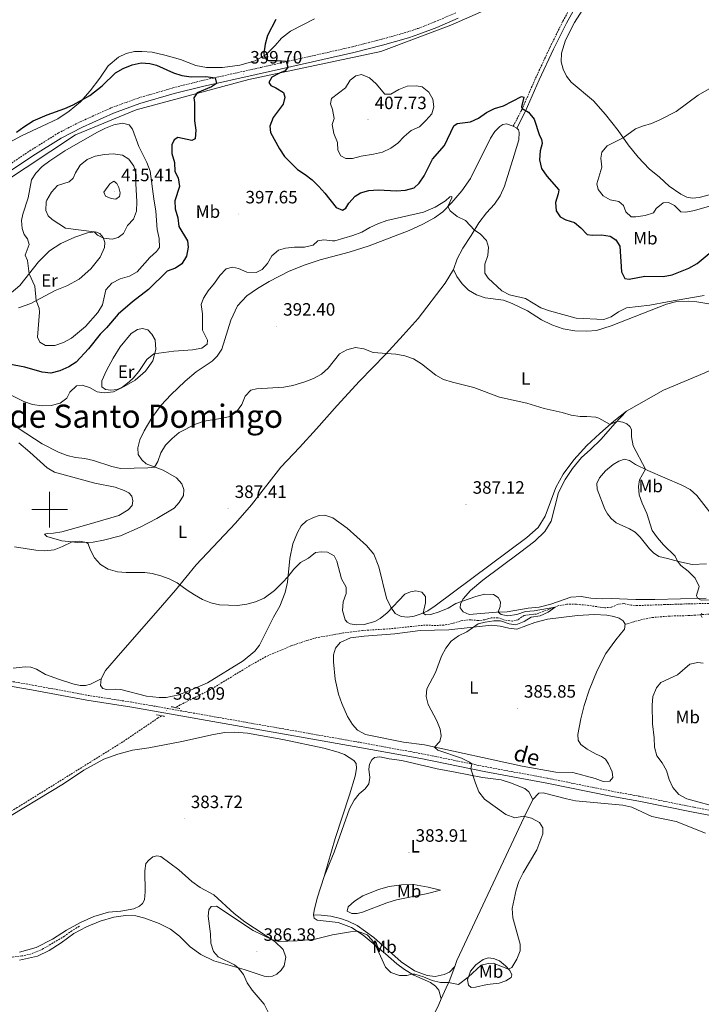
# Model space of a CAD drawing. Units: metres. Extents: x 613890 to 618394, y 4698895 to 4701939.
# Drawn here: x 616983 to 617365, y 4700223 to 4700774 of the extents above; entities that cross this region are included whole.
import ezdxf
from ezdxf.enums import TextEntityAlignment as Align

# ---------------------------------------------------------------- set-up
doc = ezdxf.new("R2010")
doc.units = ezdxf.units.M
doc.header["$MEASUREMENT"] = 0
doc.linetypes.add('TRAZOS', pattern=[0.75, 0.5, -0.25])
doc.linetypes.add('TRAZOSX2', pattern=[1.5, 1, -0.5])
for name, color, linetype, lineweight in [('Carátula', 7, 'Continuous', 5), ('Level 11', 142, 'TRAZOSX2', 13), ('Level 13', 5, 'Continuous', 0), ('Level 21', 19, 'Continuous', 0), ('Level 36', 19, 'Continuous', 40), ('Level 37', 92, 'Continuous', 0), ('Level 4', 36, 'Continuous', 30), ('Level 41', 39, 'Continuous', 0), ('Level 44', 19, 'Continuous', 0), ('Level 45', 19, 'Continuous', 0), ('Level 5', 36, 'Continuous', 0), ('Level 63', 7, 'Continuous', 0), ('Level 7', 1, 'Continuous', 0)]:
    doc.layers.add(name, color=color, linetype=linetype, lineweight=lineweight)
doc.styles.add('Arial', font='ARIAL.TTF', dxfattribs={"height": 0.2})

# ---------------------------------------------------------------- blocks, each defined once
blk = doc.blocks.new('5PATER')
at = {"layer": 'Carátula', "linetype": 'Continuous', "lineweight": 5}
h = blk.add_hatch(color=250, dxfattribs=at)
edge = h.paths.add_edge_path()
edge.add_ellipse((0, 0), major_axis=(-1.33, -1.34), ratio=0.999422, start_angle=0, end_angle=360)

msp = doc.modelspace()

# ---------------------------------------------------------------- linework, layer by layer
at = {"layer": 'Level 11', "color": 142, "linetype": 'TRAZOSX2', "lineweight": 13}
for points in [[(617376.62, 4700447.57, 389.4), (617357.13, 4700447.19, 388.72), (617344.56, 4700446.79, 387.98), (617329.02, 4700446.22, 386.56), (617325.6, 4700446.48, 386.34), (617321.6, 4700447.32, 386.16), (617318.32, 4700446.96, 385.97), (617314.51, 4700445.28, 385.91), (617310.83, 4700445, 385.74), (617300.42, 4700446.46, 385.51), (617294.9, 4700446.97, 385.28), (617289.59, 4700447, 385.17), (617285.15, 4700446.18, 385.06), (617272.58, 4700441.5, 384.75), (617265.68, 4700440.74, 384.63), (617262.29, 4700438.28, 384.52), (617259.22, 4700437.5, 384.46), (617254.77, 4700438.1, 384.4), (617251.07, 4700439.4, 384.35), (617247.32, 4700439.31, 384.29), (617243.67, 4700438.29, 384.24), (617239.99, 4700437.8, 384.21), (617235.94, 4700438.27, 384.21), (617231.3, 4700437.9, 384.18), (617225.39, 4700436.12, 384.18), (617220.82, 4700435.33, 384.15), (617216.31, 4700435.04, 384.09), (617210.31, 4700435.31, 384.09), (617189.31, 4700433.11, 384.09), (617175.2, 4700432.27, 384.09), (617164.67, 4700430.9, 383.75), (617149.73, 4700428.28, 383.44), (617144.71, 4700426.91, 383.35), (617135.18, 4700423.63, 383.13), (617121.19, 4700417.69, 382.87), (617112.19, 4700412.6, 382.84), (617090.09, 4700399.13, 382.79), (617073.16, 4700390.58, 382.36), (617070.56, 4700389.06, 382.32)], [(617062.75, 4700384.49, 382.19), (617060.8, 4700383.35, 382.16), (617040.97, 4700369.83, 381.76), (616981.9, 4700333.06, 381), (616955.33, 4700317.05, 380.72), (616923.67, 4700296.77, 380.32), (616909.72, 4700288.36, 380.2), (616869.63, 4700262.64, 379.69), (616857.71, 4700255.63, 379.61), (616851.98, 4700251.96, 379.54)], [(617016.75, 4700266.58, 381.48), (617012.57, 4700264.1, 381.45), (617008.39, 4700261.09, 381.37), (616996.62, 4700254.05, 381.17), (616989.69, 4700251.06, 381.14), (616984.55, 4700249.95, 381.08), (616969.22, 4700248, 381.05), (616941.27, 4700246.6, 380.94), (616923.65, 4700246.4, 380.88), (616914.04, 4700246.66, 380.88), (616867.65, 4700248.76, 380.6), (616862.51, 4700249.72, 380.52), (616851.98, 4700251.96, 379.54)]]:
    msp.add_polyline3d(points, dxfattribs=at)
at = {"layer": 'Level 13', "color": 5, "linetype": 'Continuous', "lineweight": 0, "ltscale": 0.5}
msp.add_polyline3d([(616704.35, 4700462.67, 387.34), (616773.19, 4700518.19, 390), (616842.78, 4700577.41, 395), (616923.47, 4700642.55, 398.47), (616973.06, 4700682.53, 400.96), (617014.51, 4700709.91, 403.84), (617048.57, 4700723.98, 403.72), (617111.49, 4700741, 399.76), (617185.51, 4700756.55, 403.92), (617224.75, 4700771.35, 402.38), (617259.54, 4700786.9, 400.74), (617307.65, 4700808.36, 402.71)], dxfattribs=at)
at = {"layer": 'Level 21', "color": 19, "linetype": 'TRAZOSX2', "lineweight": 0}
for points in [[(617259.6, 4700714.75, 399.08), (617264.31, 4700723.81, 399.95), (617272.13, 4700741.64, 401.1), (617280.19, 4700758.98, 401.72), (617287.4, 4700773.57, 402.15), (617292.04, 4700781.96, 402.35), (617297.26, 4700790.32, 402.49), (617305.76, 4700801.77, 402.57), (617308.89, 4700806.93, 402.83), (617309.7, 4700810.07, 402.8), (617308.41, 4700812.37, 402.93)], [(616976.27, 4700692.45, 400.83), (616988.95, 4700700.9, 401.81), (617004.96, 4700710.96, 402.4), (617017.09, 4700717.17, 402.62), (617034.53, 4700725.03, 402.7), (617049.55, 4700730.51, 402.42), (617069.05, 4700736.18, 401.56), (617084.97, 4700740.22, 400.15), (617115.06, 4700746.94, 399.57), (617118.45, 4700747.71, 399.64), (617129.16, 4700750.12, 399.84), (617169.68, 4700759.25, 401.69), (617185.57, 4700763.34, 402.41), (617200.16, 4700767.45, 402.48), (617206.3, 4700769.55, 402.55), (617215.62, 4700773.19, 402.54), (617227.51, 4700778.3, 402.2)], [(617322.34, 4700435.73, 386.84), (617329.62, 4700437.89, 387.18), (617337.29, 4700439.55, 388.26), (617346.69, 4700440.33, 389), (617357.81, 4700440.62, 389.62), (617371.05, 4700441.58, 390.36), (617381.26, 4700442.55, 390.59), (617399.41, 4700445.99, 390.33), (617406.76, 4700446.96, 390.25), (617414.35, 4700447.79, 390.56)], [(616958.84, 4700407.18, 384.66), (616990.48, 4700401.7, 383.21), (617021.43, 4700395.93, 382.64), (617046.46, 4700392.05, 382.7), (617128.64, 4700377.54, 383.92), (617171, 4700370.07, 384.54), (617208.43, 4700363.26, 384.6), (617243.75, 4700356, 385.11), (617278.87, 4700349.5, 385.63), (617314.83, 4700342.24, 387.24), (617330.36, 4700339.38, 388.09), (617360.91, 4700333.24, 389.06), (617389.43, 4700327.85, 390.17)]]:
    msp.add_polyline3d(points, dxfattribs=at)
at = {"layer": 'Level 21', "color": 19, "linetype": 'Continuous', "lineweight": 0}
for points in [[(617261.62, 4700713.7, 399.08), (617266.37, 4700722.82, 399.95), (617274.2, 4700740.7, 401.1), (617282.24, 4700757.99, 401.72), (617289.42, 4700772.52, 402.15), (617294, 4700780.81, 402.35)], [(616978.12, 4700689.75, 400.83), (616990.73, 4700698.15, 401.81), (617006.57, 4700708.1, 402.4), (617018.49, 4700714.21, 402.62), (617035.74, 4700721.98, 402.7), (617050.54, 4700727.38, 402.42), (617069.87, 4700733.01, 401.56), (617085.69, 4700737.02, 400.15), (617115.73, 4700743.73, 399.57), (617129.84, 4700746.91, 399.84), (617170.4, 4700756.04, 401.69), (617186.35, 4700760.15, 402.41), (617201.02, 4700764.29, 402.48), (617207.31, 4700766.44, 402.55), (617216.74, 4700770.12, 402.54), (617228.71, 4700775.27, 402.2)], [(616689.93, 4700449.42, 386), (616694.3, 4700449.6, 386.09), (616701.47, 4700448.64, 386.54), (616719.47, 4700445.5, 387.21), (616772.17, 4700435.94, 388.22), (616792.48, 4700432.48, 388.14), (616829.05, 4700426.26, 386.81), (616850.58, 4700422.71, 386.7), (616897, 4700414.56, 386.02), (616918.12, 4700411.42, 385.79), (616936.99, 4700407.94, 385.2), (616958.38, 4700404.44, 384.66), (616989.99, 4700398.97, 383.21), (617020.96, 4700393.19, 382.64), (617046.01, 4700389.31, 382.7), (617170.51, 4700367.33, 384.54), (617207.92, 4700360.54, 384.6), (617243.24, 4700353.27, 385.11), (617278.36, 4700346.78, 385.63), (617314.31, 4700339.52, 387.24), (617329.85, 4700336.65, 388.09), (617360.39, 4700330.52, 389.06), (617388.89, 4700325.13, 390.17)]]:
    msp.add_polyline3d(points, dxfattribs=at)
at = {"layer": 'Level 21', "color": 1, "linetype": 'TRAZOS', "lineweight": 0}
for points in [[(617073, 4700388.52, 382.8), (617068, 4700389.62, 382.8)], [(617059.85, 4700385.04, 382.54), (617064.38, 4700384.18, 382.57)]]:
    msp.add_polyline3d(points, dxfattribs=at)
at = {"layer": 'Level 36', "color": 92, "linetype": 'Continuous', "lineweight": 0}
for points in [[(617329.62, 4700697.46, 405.95), (617323.89, 4700704.35, 405.35), (617318.42, 4700712.33, 404.64), (617311.3, 4700721.27, 403.68), (617304.47, 4700728.98, 402.94), (617292.04, 4700739.38, 401.89), (617289.41, 4700742.82, 401.8), (617287.56, 4700746.68, 401.83), (617286.52, 4700750.73, 401.83), (617286.68, 4700755.62, 401.89), (617288.78, 4700762.99, 402.23), (617293.89, 4700772.8, 402.48), (617299.87, 4700782.19, 402.77)], [(616975.77, 4700704.66, 400.08), (616984.37, 4700709.42, 400.62), (616995.97, 4700714.84, 400.93), (617004.63, 4700718.87, 400.79), (617011.06, 4700723.2, 400.4), (617017.38, 4700728.41, 400.11), (617022.77, 4700734.49, 399.49), (617028.19, 4700741.63, 399.03), (617032.84, 4700748.55, 398.72), (617038.61, 4700753.49, 398.55), (617042.87, 4700755.4, 398.52), (617047.6, 4700756.53, 398.52), (617051.69, 4700756.68, 398.49), (617057.52, 4700756.19, 398.58), (617064.58, 4700754.53, 398.66), (617073.34, 4700752.08, 398.95), (617081.96, 4700748.67, 398.92), (617087.92, 4700747.62, 399.03), (617096.81, 4700747.68, 399.32), (617106.62, 4700749.01, 399.52), (617115.12, 4700751.39, 399.8), (617121.38, 4700754.89, 400.05), (617126.4, 4700759.92, 400.42), (617129.92, 4700764.13, 400.68), (617134.91, 4700768.08, 400.79), (617148.34, 4700774.95, 401.08)], [(617075.04, 4700507.86, 387.45), (617075.17, 4700511.19, 387.65), (617074.02, 4700514.51, 387.9), (617071.01, 4700517.74, 388.41), (617063.61, 4700522.1, 389.49), (617057.61, 4700524.23, 390.12), (617054.05, 4700525.68, 390.17), (617051.66, 4700527.83, 390.23), (617049.68, 4700530.78, 390.26), (617049.37, 4700534.58, 390.4), (617050.49, 4700539.01, 390.43), (617053.01, 4700544.19, 390.63), (617057.32, 4700551.33, 390.91), (617062.5, 4700558.55, 391.08), (617067.93, 4700564.24, 391.2), (617075.86, 4700571.85, 391.45), (617082.18, 4700577.23, 391.56), (617091.04, 4700583.05, 391.28), (617093.94, 4700585.89, 391.31), (617096.41, 4700589.82, 391.56), (617101.5, 4700606.15, 392.81), (617105.33, 4700614.07, 393.1), (617110.53, 4700619.67, 393.32), (617116.35, 4700623.93, 393.1), (617122.93, 4700627.84, 392.78), (617134.18, 4700633.64, 392.47), (617143.05, 4700637.05, 392.33), (617151.57, 4700639.94, 392.56), (617167.69, 4700644.12, 393.01), (617178.93, 4700647.68, 393.35), (617201.26, 4700656.42, 394.09), (617208.93, 4700659.84, 394.23), (617215.55, 4700663.46, 394.37), (617220.13, 4700666.87, 394.77), (617225.16, 4700671.99, 395.2), (617230.74, 4700678.64, 395.65), (617235.69, 4700685.5, 396.25), (617246.91, 4700708.02, 397.95), (617249.35, 4700711.85, 398.37), (617252.18, 4700714.63, 398.66), (617253.86, 4700715.62, 398.69), (617255.77, 4700716.08, 398.74), (617259.6, 4700714.75, 399.08)], [(617261.62, 4700713.7, 399.08), (617262.47, 4700712.7, 399.05), (617262.84, 4700711.15, 399.02), (617262.65, 4700707.11, 398.83), (617260.22, 4700698.49, 398.2), (617254.66, 4700681.22, 397.07), (617252.25, 4700675.78, 396.61), (617249.16, 4700671.14, 396.36), (617244.57, 4700666.14, 395.85), (617240.35, 4700660.56, 395.39), (617236.08, 4700653.5, 394.71), (617231.37, 4700646.45, 393.89), (617228.26, 4700640.5, 393.35), (617226.21, 4700634.42, 393.21)], [(617259.6, 4700714.75, 399.08), (617261.62, 4700713.7, 399.08)], [(617375.66, 4700678.01, 406.23), (617363.61, 4700674.77, 405.95), (617359.95, 4700674.39, 405.95), (617356.75, 4700675.09, 405.92), (617353.35, 4700676.66, 405.92), (617346.91, 4700681.17, 406.12), (617341.53, 4700686.28, 406.32), (617335.79, 4700690.9, 406.14), (617329.62, 4700697.46, 405.95)], [(616977.5, 4700620.51, 403.46), (616983.37, 4700625.57, 404.14), (616993.89, 4700638.79, 405.9), (617000.05, 4700644.87, 406.83), (617006.26, 4700648.97, 407.94), (617014.1, 4700652.6, 408.99), (617021.27, 4700654.97, 409.61), (617025.66, 4700655.61, 410.07), (617028.24, 4700654.69, 410.15), (617030.12, 4700652.41, 410.04), (617031.03, 4700649.57, 409.81), (617030.77, 4700646.73, 409.42), (617028.39, 4700641.43, 408.76), (617023.22, 4700634.89, 408.22), (617016.51, 4700629.16, 407.77), (617009.61, 4700625.25, 407), (617003.24, 4700622.76, 406.12), (616989.46, 4700615.41, 404.68), (616982.65, 4700613.05, 403.82)], [(617510.88, 4700639.32, 396.64), (617507.36, 4700636.71, 396.46), (617504.67, 4700633.87, 396.38), (617496.55, 4700621.83, 395.73), (617491.86, 4700615.83, 395.3), (617489.71, 4700613.64, 395.19), (617486.57, 4700611.69, 395.13), (617482.29, 4700610.37, 395.08), (617478.01, 4700610.32, 394.9), (617466.65, 4700612.09, 394.79), (617460.04, 4700612.05, 394.73), (617448.42, 4700610.3, 394.65), (617435.55, 4700606.94, 394.48), (617417.18, 4700598.78, 394.08), (617391.16, 4700586.78, 392.86), (617377.3, 4700581.37, 392.58), (617366.8, 4700576.67, 392.1), (617343.74, 4700566.94, 391.56), (617323.02, 4700555.13, 390.96)], [(617028.92, 4700405.15, 382.48), (617031.39, 4700409.79, 382.57), (617039.71, 4700419.63, 383.19), (617060.91, 4700443.63, 384.04), (617070.52, 4700454.84, 384.84), (617082.09, 4700469.03, 385.6), (617104.05, 4700492.35, 386.77), (617113.04, 4700502.63, 386.8), (617129.43, 4700523.77, 387.22), (617140.04, 4700534.81, 387.82), (617149.42, 4700545.27, 388.44), (617161.09, 4700558.22, 388.56), (617173.45, 4700572, 388.86), (617188.09, 4700586.89, 389.97), (617198.01, 4700597.65, 390.51), (617206.43, 4700607.08, 391.36), (617221.45, 4700626.83, 392.75), (617226.21, 4700634.42, 393.21)], [(617226.21, 4700634.42, 393.21), (617228.01, 4700630.5, 393.24), (617231.03, 4700626.42, 393.32), (617234.63, 4700622.84, 393.43), (617239.03, 4700620.34, 393.43), (617243.94, 4700618.65, 393.55), (617254.09, 4700617.27, 393.94), (617258.94, 4700615.52, 394.23), (617267.56, 4700611.39, 394.31), (617275.5, 4700606.27, 394.28), (617281.15, 4700603.58, 393.86), (617287.64, 4700601.31, 393.35), (617294.03, 4700600.18, 393.18), (617300.77, 4700599.91, 393.01), (617306.15, 4700600.33, 393.09), (617314.39, 4700603.01, 393.8), (617345.46, 4700615.11, 394.62), (617350.45, 4700616.35, 394.74), (617357.79, 4700616.75, 394.71), (617362.46, 4700616.41, 394.37), (617370.19, 4700615.04, 393.89)], [(617045.67, 4700598.66, 397.21), (617049.18, 4700600.95, 397.18), (617052.09, 4700601.43, 396.98), (617055.01, 4700600.67, 396.76), (617057.35, 4700598.35, 396.39), (617059.12, 4700595.13, 395.91), (617059.48, 4700589.61, 395.2), (617057.81, 4700583.26, 394.63), (617053.67, 4700577.46, 394.66), (617047.87, 4700572.47, 394.83), (617041.87, 4700568.86, 394.97), (617037.92, 4700567.32, 395.08), (617034.29, 4700566.91, 395.14), (617031.33, 4700567.22, 395.17), (617029.36, 4700568.72, 395.22), (617029.32, 4700572.15, 395.56), (617031.88, 4700577.85, 395.96), (617035.54, 4700584.74, 396.28), (617039.59, 4700591.13, 397.07), (617045.67, 4700598.66, 397.21)], [(617323.02, 4700555.13, 390.96), (617315.93, 4700549.49, 390.14), (617308.16, 4700542.69, 389.63), (617300.82, 4700535.81, 389.14), (617293.61, 4700527.83, 388.66), (617287.61, 4700519.81, 388.43), (617283.36, 4700512.41, 387.98), (617277.39, 4700496.24, 387.41), (617273.51, 4700489.87, 387.16), (617267.15, 4700484.44, 386.99), (617215.83, 4700446.09, 385.31), (617211.71, 4700443.26, 385.26), (617207.99, 4700441.64, 385.17), (617204.05, 4700440.35, 385.14), (617200.69, 4700439.65, 385.14), (617196.82, 4700440.07, 385.08), (617193.53, 4700441.81, 385.03), (617191.01, 4700445.25, 385), (617188.71, 4700450.46, 384.97), (617184.31, 4700467.9, 384.83), (617181.55, 4700475.11, 384.97), (617177.45, 4700479.92, 385.14), (617172.08, 4700484.75, 385.26), (617166.59, 4700489.55, 385.34), (617158.56, 4700495.29, 385.46), (617154.14, 4700496.83, 385.44), (617150.97, 4700496.63, 385.44), (617147.73, 4700495.57, 385.41), (617143.95, 4700493.76, 385.35), (617140.97, 4700490.89, 385.26), (617138.89, 4700487.25, 385.18), (617136.29, 4700480.76, 385.18), (617134.46, 4700472.64, 385.09), (617133.16, 4700459.43, 384.98), (617131.94, 4700453.58, 384.92), (617128.9, 4700445.85, 384.87), (617125.38, 4700439.82, 384.72), (617117.52, 4700424.06, 384.56), (617114.92, 4700420.63, 384.44), (617108.43, 4700415.25, 384.44), (617088.46, 4700402.95, 383.99), (617078.95, 4700398.78, 383.84), (617072.47, 4700396.3, 383.62), (617065.3, 4700394.7, 383.5), (617061.36, 4700394.7, 383.36), (617054.38, 4700395.57, 383.16), (617039.93, 4700399.16, 382.77), (617036.66, 4700399.49, 382.71), (617031.82, 4700399.13, 382.6), (617029.78, 4700399.72, 382.54), (617028.51, 4700401.5, 382.48), (617028.92, 4700405.15, 382.48)], [(617323.02, 4700555.13, 390.96), (617316.5, 4700548.23, 389.77), (617308.86, 4700539.36, 388.72), (617302.74, 4700533.4, 388.26), (617297.88, 4700529.11, 388.18), (617292.79, 4700523.1, 388.15), (617288.64, 4700516.92, 387.95), (617285.01, 4700509.48, 387.67), (617280.92, 4700493.42, 386.87), (617277.35, 4700487.77, 386.67), (617271.73, 4700482.34, 386.45), (617263.19, 4700475.69, 385.99), (617242.55, 4700460.39, 385.4), (617235.69, 4700454.66, 385.26), (617231.52, 4700449.93, 385.11), (617230.07, 4700447.22, 384.92), (617229.83, 4700444.97, 384.74), (617231.51, 4700442.75, 384.74), (617234.88, 4700441.27, 384.86), (617250.15, 4700442.46, 384.94), (617256.22, 4700442.73, 385.28), (617267.99, 4700444.86, 385.31), (617274.17, 4700445.28, 385.48), (617280.59, 4700447.02, 385.68), (617291.9, 4700451.01, 386.14), (617297.71, 4700451.25, 386.22), (617303.02, 4700450.45, 386.3), (617309.73, 4700450.06, 386.45), (617314.44, 4700450.18, 386.53), (617328.29, 4700449.65, 387.13), (617338.88, 4700449.59, 387.95), (617367.53, 4700450.46, 390.42)], [(616982.77, 4700537.37, 388.81), (616988.94, 4700532.12, 388.61), (616998.67, 4700523.37, 387.85), (617002.8, 4700521.05, 387.56), (617025.3, 4700514.77, 388.33), (617036.77, 4700512.47, 388.58), (617041.79, 4700510.77, 388.81), (617044.42, 4700509.39, 388.87), (617046.09, 4700507.54, 388.87), (617046.7, 4700504.92, 388.9), (617046.24, 4700502.38, 388.9), (617044.1, 4700499.81, 388.84), (617038.73, 4700496.74, 388.5), (617020.83, 4700491.45, 387.96), (617006.92, 4700487.58, 386.77), (617002.17, 4700486.82, 386.09), (616998.71, 4700486.69, 385.78), (616997.13, 4700486.22, 385.52), (616998.45, 4700484.87, 385.15), (617006.84, 4700482.47, 385.21), (617015.81, 4700481.57, 384.9), (617024.52, 4700481.7, 385.09), (617030.22, 4700482.83, 385.26), (617039.74, 4700485.38, 385.43), (617050.82, 4700490.16, 385.75), (617060.11, 4700495.05, 386.09), (617069.79, 4700500.76, 386.74), (617072.65, 4700503.99, 387.11), (617075.04, 4700507.86, 387.45)], [(617367.71, 4700469.52, 391.16), (617359.8, 4700469.24, 390.48), (617352.19, 4700470.87, 390.08), (617345.98, 4700472.67, 389.43), (617341.06, 4700473.73, 388.77), (617338.1, 4700475.74, 388.38), (617335.96, 4700477.97, 388.23), (617330.69, 4700484.62, 388.06), (617327.91, 4700487.26, 388.06), (617324.73, 4700489.23, 387.72), (617317.27, 4700492.58, 387.41), (617314.47, 4700494.99, 387.33), (617312.29, 4700497.56, 387.24), (617310.9, 4700500.24, 387.18), (617306.6, 4700511.52, 387.47), (617306.44, 4700514.61, 387.55), (617307.93, 4700517.84, 387.72), (617311.3, 4700521.77, 387.89), (617315.54, 4700525.17, 388.4), (617318.71, 4700527.17, 388.6), (617321.86, 4700528.3, 388.77), (617324.66, 4700527.5, 389.06), (617328.03, 4700525.2, 389.57), (617335, 4700521.98, 390.11), (617354.06, 4700513.63, 390.68)], [(617354.06, 4700513.63, 390.68), (617358.62, 4700511.25, 390.9), (617362.36, 4700507.85, 391.02), (617374.96, 4700491.75, 391.33)], [(617322.34, 4700435.73, 386.84), (617321.85, 4700433.1, 386.84), (617316.99, 4700427.13, 386.84), (617311.52, 4700419.32, 386.64), (617306.62, 4700409.91, 386.44), (617302.17, 4700398.81, 386.25), (617299.35, 4700390.18, 386.02), (617297.37, 4700382.87, 385.99), (617295.8, 4700374.02, 385.88), (617296.04, 4700370.79, 385.82), (617297.42, 4700368.48, 385.88), (617300.97, 4700365.81, 386.08), (617306.11, 4700362.91, 386.53), (617308.96, 4700361.75, 386.73), (617311.23, 4700360.14, 386.81), (617312.95, 4700357.53, 386.9), (617315.05, 4700353.11, 386.96), (617315.35, 4700349.91, 387.04), (617313.71, 4700347.9, 387.01), (617310.03, 4700347.64, 387.01), (617305.43, 4700349.37, 386.62), (617292.89, 4700352.64, 385.85), (617283.48, 4700352.94, 385.71), (617264.61, 4700356.29, 385.56), (617209.89, 4700368.2, 384.94), (617198.18, 4700369.65, 384.83), (617176.89, 4700373.98, 384.83), (617172.41, 4700376.45, 384.71), (617169.53, 4700379.68, 384.6), (617166.89, 4700384.11, 384.49), (617163.57, 4700391.33, 384.43), (617161.81, 4700396.64, 384.4), (617159.93, 4700405.07, 384.29), (617158.89, 4700414.7, 384.29), (617159.05, 4700418.56, 384.32), (617160.01, 4700422.28, 384.37), (617162.75, 4700425.49, 384.4), (617168.49, 4700428.17, 384.49), (617176.15, 4700429.18, 384.71), (617193.35, 4700430.43, 384.66), (617207.43, 4700432.18, 384.71), (617223.57, 4700432.71, 384.68), (617247.4, 4700435.19, 385.25), (617252.32, 4700434.78, 385.34), (617257.05, 4700433.54, 385.4), (617261.69, 4700433.06, 385.45), (617271.71, 4700436.84, 385.74), (617278.83, 4700438.62, 386.08), (617295.52, 4700440.59, 386.25), (617305.16, 4700441.18, 386.47), (617311.98, 4700440.91, 386.56), (617315.87, 4700440.18, 386.73), (617318.85, 4700439.23, 386.84), (617321.23, 4700437.65, 386.84), (617322.34, 4700435.73, 386.84)], [(617028.92, 4700405.15, 382.48), (617022.95, 4700402.22, 382.71), (617020.22, 4700401.43, 382.74), (617017.24, 4700401.54, 382.77), (617013.07, 4700402.3, 382.8), (617005.65, 4700404.73, 382.94), (616997.84, 4700407.71, 382.96), (616992.79, 4700410.57, 382.88), (616989.46, 4700411.67, 382.88), (616986.36, 4700411.87, 382.88), (616979.6, 4700411.16, 382.99)], [(616971.25, 4700324.27, 381.64), (617007.81, 4700346.31, 381.87), (617019.26, 4700353.94, 382.46), (617030.38, 4700360.17, 382.63), (617038.33, 4700363.06, 382.75), (617046.53, 4700365.26, 382.75), (617055.52, 4700366.57, 382.78), (617064.41, 4700368.27, 382.78), (617074.1, 4700370.11, 382.92), (617091.76, 4700373.92, 383.54), (617098.17, 4700375.04, 383.54), (617103.61, 4700375.28, 383.63), (617110.76, 4700374.67, 383.77), (617130.62, 4700371.24, 383.88), (617153.58, 4700366.42, 383.97), (617161.54, 4700364.18, 384.14), (617165.05, 4700362.75, 384.28), (617170.36, 4700359.52, 384.31), (617171.66, 4700357.72, 384.34), (617171.91, 4700355.05, 384.39), (617171.07, 4700350.63, 384.45), (617167.97, 4700340.15, 384.48), (617159.99, 4700315.73, 384.31), (617153.84, 4700294.48, 384.25)], [(617153.84, 4700294.48, 384.25), (617159.33, 4700308.04, 384.16), (617167.97, 4700332.31, 384.14), (617170.61, 4700337.19, 384.11), (617173.37, 4700340.81, 384.11), (617176.64, 4700343.58, 384.14), (617178.78, 4700346.39, 384.48), (617179.25, 4700349.84, 384.62), (617178.74, 4700354.63, 384.62), (617179.17, 4700357.36, 384.65), (617180.52, 4700359.84, 384.68), (617182.01, 4700361.14, 384.68), (617184.84, 4700361.42, 384.7), (617190.21, 4700360.47, 385.19), (617197.26, 4700359.38, 385.04), (617217.1, 4700354.87, 384.56), (617227.13, 4700352.82, 384.56), (617242.44, 4700350.01, 385.24), (617252.9, 4700348.58, 385.24), (617258.15, 4700346.95, 385.27), (617266.17, 4700343.77, 385.5), (617268.27, 4700341.91, 385.5), (617270.59, 4700337.57, 385.46)], [(617367.26, 4700318.8, 388.92), (617350.9, 4700325.22, 388.58), (617337.21, 4700327.99, 388.32), (617325.97, 4700333.32, 387.76), (617320.91, 4700334.47, 387.44), (617294.49, 4700336.9, 386.2), (617289.35, 4700337.91, 385.94), (617276.35, 4700341.33, 385.77), (617273.86, 4700341.14, 385.71), (617270.59, 4700337.57, 385.46)], [(617270.59, 4700337.57, 385.46), (617265.71, 4700327.68, 384.98), (617228.08, 4700247.42, 384.58), (617226.86, 4700244.12, 384.67)], [(617078.78, 4700255.15, 383.71), (617084.73, 4700250.73, 384.11), (617091.93, 4700247.21, 384.62), (617109.04, 4700242.37, 385.1), (617120.14, 4700238.66, 385.33), (617122.36, 4700238.35, 385.33), (617124.88, 4700238.71, 385.47), (617127.23, 4700239.83, 385.56), (617129.64, 4700241.97, 385.56), (617131.35, 4700244.52, 385.41), (617132.27, 4700249.37, 385.36), (617130.89, 4700253.62, 385.22), (617126.11, 4700258.05, 385.04), (617109.43, 4700269.13, 384.54), (617103.45, 4700273.81, 384.34), (617092.05, 4700284.27, 383.97), (617084.38, 4700288.39, 383.85), (617079.68, 4700291.66, 383.8), (617072.4, 4700298.21, 383.34), (617062.41, 4700305.73, 382.83), (617060.16, 4700306.03, 382.72), (617057.76, 4700305.51, 382.72), (617055.63, 4700303.69, 382.63), (617054.01, 4700301.77, 382.52), (617053.27, 4700297.71, 382.44), (617053.62, 4700285.8, 382.38), (617053.09, 4700281.35, 382.26), (617052.05, 4700279.31, 382.29), (617050.36, 4700277.78, 382.29), (617047.17, 4700276.27, 382.32), (617039.96, 4700275.07, 382.24), (617032.99, 4700274.47, 382.12), (617024.72, 4700272.04, 382.04), (617017.43, 4700268.63, 381.95), (617009.58, 4700264.45, 382.04), (617001.6, 4700259.4, 381.87), (616992.46, 4700254.62, 381.81)], [(617153.84, 4700294.48, 384.25), (617149.91, 4700282.28, 383.94), (617148.12, 4700275.44, 384.05), (617147.79, 4700272.96, 384.11)], [(617218.95, 4700286.77, 384.46), (617210.92, 4700284.85, 384.75), (617194.31, 4700281.34, 384.86), (617188.85, 4700279.72, 384.89), (617175.27, 4700274.53, 384.97), (617172.28, 4700273.78, 384.83), (617169.19, 4700273.82, 384.58), (617166.68, 4700275.05, 384.41), (617167.2, 4700277.45, 384.35), (617170.71, 4700280.6, 384.26), (617175.44, 4700283.62, 384.18), (617184.19, 4700287.13, 384.09), (617190.12, 4700288.88, 384.07), (617196.99, 4700289.89, 384.15), (617203.74, 4700290.04, 384.29), (617211.94, 4700288.43, 384.21), (617218.95, 4700286.77, 384.46)], [(616983.18, 4700247.54, 381.5), (616993.33, 4700249.9, 381.53), (616999.85, 4700253.1, 381.58), (617006.52, 4700257.38, 381.81), (617013.61, 4700262.53, 381.81), (617020.71, 4700266.36, 381.72), (617028.31, 4700269.51, 381.81), (617036.06, 4700271.61, 381.98), (617042.58, 4700272.7, 382.09), (617048.24, 4700272.38, 382.29), (617053.39, 4700271.2, 382.35), (617061.45, 4700268.22, 382.69), (617067.74, 4700264.94, 383.12), (617072.79, 4700261.11, 383.57), (617078.78, 4700255.15, 383.71)], [(617147.79, 4700272.96, 384.11), (617148.19, 4700271.15, 384.25), (617149.81, 4700269.95, 384.39), (617161.55, 4700268.61, 384.68), (617169.06, 4700265.99, 384.85), (617175.63, 4700261.64, 385.16), (617188.14, 4700251.19, 384.88), (617194.51, 4700245.54, 384.9), (617198.75, 4700242.41, 384.96), (617203.94, 4700239.11, 385.02), (617213.29, 4700235, 385.22), (617216.14, 4700232.99, 385.36), (617217.97, 4700230.8, 385.44), (617219.33, 4700225.95, 385.54)], [(617147.79, 4700272.96, 384.11), (617152.05, 4700272.85, 384.11), (617157.47, 4700272.19, 384.11), (617162.96, 4700270.93, 384.19), (617167.2, 4700269.49, 384.28), (617172.21, 4700266.93, 384.42), (617181.6, 4700260.34, 384.79), (617196.91, 4700246.7, 384.64), (617204.39, 4700241.71, 384.7), (617211.4, 4700239.09, 384.76), (617215.97, 4700238.38, 384.76), (617220.95, 4700239.53, 384.67), (617223.84, 4700240.87, 384.67), (617226.86, 4700244.12, 384.67)], [(616992.46, 4700254.62, 381.81), (616983.11, 4700251.99, 381.64)], [(617238.49, 4700232.54, 385.47), (617236, 4700232.29, 385.33), (617234.6, 4700233.69, 385.27), (617233.94, 4700236.54, 385.07), (617235.6, 4700241.45, 384.84), (617238.75, 4700245.01, 384.73), (617242.78, 4700247.89, 384.73), (617245.62, 4700248.86, 384.73), (617248.47, 4700248.52, 384.79), (617251.95, 4700247.16, 384.79), (617255.32, 4700244.51, 384.9), (617257.68, 4700241.86, 385.04), (617258.77, 4700239.45, 385.16), (617258.39, 4700237.96, 385.27), (617255.53, 4700236, 385.53), (617251.74, 4700234.69, 385.75), (617245.09, 4700233.97, 385.92), (617238.49, 4700232.54, 385.47)], [(617226.86, 4700244.12, 384.67), (617223.73, 4700235.67, 384.92), (617222.03, 4700232.04, 385.43), (617219.33, 4700225.95, 385.54)], [(617219.33, 4700225.95, 385.54), (617217.92, 4700222.77, 385.6), (617212.94, 4700212.39, 385.91), (617204.6, 4700197.68, 387.02), (617203.11, 4700193.46, 387.16)]]:
    msp.add_polyline3d(points, dxfattribs=at)
at = {"layer": 'Level 4', "color": 36, "linetype": 'Continuous', "lineweight": 30}
for points in [[(617126.74, 4700774.55, 400), (617122.11, 4700765.57, 400), (617120.75, 4700760.76, 400), (617120.07, 4700755.75, 400), (617120.18, 4700754.21, 400), (617121.37, 4700752.26, 400), (617122.53, 4700751.5, 400), (617127.53, 4700751.57, 400), (617132.55, 4700751.15, 400), (617133.5, 4700747.73, 400), (617131.94, 4700745.76, 400), (617128.74, 4700744.53, 400), (617124.37, 4700742.13, 400), (617122.71, 4700739.24, 400), (617123.83, 4700737.57, 400), (617126.73, 4700736.32, 400), (617130.96, 4700733.69, 400), (617131.66, 4700731.04, 400), (617130.81, 4700727.01, 400), (617125.15, 4700719.55, 400), (617123.3, 4700714.79, 400), (617123.8, 4700711.2, 400), (617128.66, 4700702, 400), (617131.47, 4700697.86, 400), (617138.79, 4700690.42, 400), (617143.1, 4700687.73, 400), (617147.04, 4700684.65, 400), (617150.71, 4700681.03, 400), (617154.19, 4700677.27, 400), (617160.53, 4700669.19, 400), (617164.06, 4700667.73, 400)], [(616981.58, 4700711.39, 400), (616985.6, 4700714.35, 400), (616990.89, 4700717.69, 400), (616998.59, 4700721.15, 400), (617008.59, 4700724.69, 400), (617013.24, 4700726.75, 400), (617022.59, 4700732.01, 400), (617029.47, 4700737.4, 400), (617036.85, 4700744.68, 400), (617041.23, 4700747.1, 400), (617046.23, 4700749.18, 400), (617051.23, 4700750.18, 400), (617056.22, 4700749.89, 400), (617059.96, 4700748.87, 400), (617069.33, 4700744.6, 400), (617074.1, 4700743.08, 400), (617079.25, 4700742.36, 400), (617087.53, 4700742.57, 400), (617092.69, 4700741.94, 400), (617093.39, 4700738.74, 400), (617090.63, 4700736.9, 400), (617082.59, 4700733.4, 400), (617080.74, 4700730.65, 400), (617081.15, 4700728.05, 400), (617081.11, 4700717.85, 400), (617081.83, 4700712.62, 400), (617081.45, 4700707.64, 400), (617079.64, 4700706.74, 400), (617071.75, 4700708.39, 400), (617069.69, 4700707.11, 400), (617068.53, 4700704.23, 400), (617068.55, 4700699.52, 400), (617070.06, 4700694.45, 400), (617070.17, 4700689.45, 400), (617071.95, 4700685.85, 400), (617072.84, 4700680.93, 400), (617070.08, 4700672.99, 400), (617070.41, 4700668.51, 400), (617071.86, 4700663.5, 400), (617072.33, 4700658.52, 400), (617077.29, 4700650.57, 400), (617077.59, 4700647, 400), (617076.6, 4700641.95, 400), (617074, 4700637.64, 400), (617070.6, 4700635.3, 400), (617065.93, 4700633.47, 400), (617055.4, 4700623.19, 400), (617046.42, 4700616.38, 400), (617038.47, 4700609.39, 400), (617031.82, 4700601.79, 400), (617028.31, 4700598.23, 400), (617021.79, 4700590.11, 400), (617014.94, 4700582.65, 400), (617010.76, 4700579.91, 400), (617005.8, 4700577.7, 400), (617000.79, 4700576.39, 400), (616995.89, 4700576.9, 400), (616986.09, 4700579.74, 400), (616971.15, 4700582.56, 400)], [(617164.06, 4700667.73, 400), (617165.96, 4700668.75, 400), (617167.61, 4700671.63, 400), (617171.08, 4700675.48, 400), (617174.03, 4700677.36, 400), (617178.84, 4700678.73, 400), (617184.03, 4700679.12, 400), (617194.24, 4700678.51, 400), (617199.22, 4700679.01, 400), (617204.09, 4700680.32, 400), (617206.93, 4700682.88, 400), (617209.76, 4700687.01, 400), (617214.49, 4700696.29, 400), (617221.12, 4700704, 400), (617226.4, 4700714.95, 400), (617228.25, 4700716.32, 400), (617235.64, 4700717.17, 400), (617240.2, 4700719.22, 400), (617244.56, 4700722.37, 400), (617249.18, 4700724.61, 400), (617254.15, 4700726.24, 400), (617264.26, 4700731.45, 400), (617265.5, 4700730.94, 400), (617264.27, 4700725.65, 400), (617264.66, 4700724.59, 400), (617268.14, 4700722.63, 400), (617271.3, 4700718.76, 400), (617274.31, 4700709.54, 400), (617275.34, 4700707.47, 400), (617275.79, 4700705.02, 400), (617274.75, 4700700.95, 400), (617274.29, 4700695.97, 400), (617275.52, 4700691.01, 400), (617278.47, 4700686.73, 400), (617285.15, 4700679.02, 400), (617284.8, 4700676.79, 400), (617283.3, 4700671.95, 400), (617283.73, 4700667.36, 400), (617285.88, 4700663.94, 400), (617289, 4700662.25, 400), (617293.88, 4700660.73, 400), (617297.52, 4700657.77, 400), (617300.99, 4700654.05, 400), (617303.78, 4700653.74, 400), (617308.97, 4700653.9, 400), (617313.92, 4700653.23, 400), (617317.12, 4700651.06, 400), (617319.36, 4700647.47, 400), (617320.15, 4700633.24, 400), (617322.08, 4700629.53, 400), (617324.46, 4700629.01, 400), (617333.23, 4700630.79, 400), (617343.49, 4700630.54, 400), (617348.65, 4700631.5, 400), (617357.96, 4700635.22, 400), (617362.49, 4700637.93, 400), (617370.39, 4700644.42, 400)]]:
    msp.add_polyline3d(points, dxfattribs=at)
at = {"layer": 'Level 5', "color": 36, "linetype": 'Continuous', "lineweight": 0}
for points in [[(617181.34, 4700699.07, 405), (617186.39, 4700700.2, 405), (617191, 4700702.39, 405), (617195.04, 4700705.34, 405), (617198.63, 4700709.07, 405), (617202.44, 4700712.31, 405), (617207.15, 4700714.42, 405), (617210.73, 4700717.88, 405), (617214, 4700721.65, 405), (617215.17, 4700725.63, 405), (617214.56, 4700729.81, 405), (617212.27, 4700733.8, 405), (617208.66, 4700736.73, 405), (617205.18, 4700737.39, 405), (617200.18, 4700737.23, 405), (617195.53, 4700735.29, 405), (617191.13, 4700732.66, 405), (617187.75, 4700732.72, 405), (617182.83, 4700738.53, 405), (617179.12, 4700741.88, 405), (617174.6, 4700743.69, 405), (617171.47, 4700743.03, 405), (617168.28, 4700740.51, 405), (617165.61, 4700736.28, 405), (617157.9, 4700730.22, 405), (617157.31, 4700727.33, 405), (617158.35, 4700724.07, 405), (617159.36, 4700719.02, 405), (617158.3, 4700715.64, 405), (617159.08, 4700710.7, 405), (617161.29, 4700705.6, 405), (617161.34, 4700701.31, 405), (617163.08, 4700698.21, 405), (617165.88, 4700696.71, 405), (617169.69, 4700696.69, 405), (617174.51, 4700698, 405), (617181.34, 4700699.07, 405)], [(617371.94, 4700737.17, 405), (617363.16, 4700732.17, 405), (617350.81, 4700722.94, 405), (617341.67, 4700718.25, 405), (617337.05, 4700716.33, 405), (617332.04, 4700714.85, 405), (617328.05, 4700713.25, 405), (617321.23, 4700708.24, 405), (617312.11, 4700703.81, 405), (617309.29, 4700700.28, 405), (617308.72, 4700696.83, 405), (617309.29, 4700691.85, 405), (617306.42, 4700682.39, 405), (617307.23, 4700679.23, 405), (617309.92, 4700675.74, 405), (617313.83, 4700673.45, 405), (617318.71, 4700672.55, 405), (617321.25, 4700670.33, 405), (617322.73, 4700666.72, 405), (617325.71, 4700664, 405), (617328.29, 4700664, 405), (617333.41, 4700664.7, 405), (617338.15, 4700666.29, 405), (617339.65, 4700668.61, 405), (617343.6, 4700671.89, 405), (617346.52, 4700672.01, 405), (617349.9, 4700670.35, 405), (617353.42, 4700666.8, 405), (617356.18, 4700666.55, 405), (617361.08, 4700667.52, 405), (617370.84, 4700670.26, 405)], [(616988, 4700674.68, 405), (616989.89, 4700684.67, 405), (616992.43, 4700688.43, 405), (616995.95, 4700692.14, 405), (617000.12, 4700695.38, 405), (617008.61, 4700700.93, 405), (617026.43, 4700711.29, 405), (617031.25, 4700713.63, 405), (617035.99, 4700715.47, 405), (617040.88, 4700716.54, 405), (617044.54, 4700715.43, 405), (617046.4, 4700713.07, 405), (617050, 4700703.41, 405), (617054.51, 4700694.46, 405), (617056.36, 4700689.51, 405), (617058.34, 4700674.1, 405), (617059.56, 4700667.15, 405), (617060.2, 4700656.83, 405), (617061.39, 4700651.84, 405), (617061.54, 4700646.73, 405), (617059.82, 4700644.5, 405), (617056.09, 4700641.17, 405), (617049.07, 4700633.17, 405), (617044.75, 4700630.67, 405), (617039.59, 4700629.26, 405), (617034.92, 4700626.8, 405), (617031.57, 4700623.08, 405), (617029.71, 4700614.64, 405), (617026.96, 4700610.46, 405), (617020.23, 4700602.61, 405), (617012.22, 4700595.97, 405), (617007.83, 4700593.57, 405), (617002.96, 4700591.92, 405), (616997.83, 4700591.94, 405), (616994.59, 4700593.78, 405), (616993.26, 4700596.55, 405), (616994.39, 4700610.53, 405), (616994.21, 4700612.85, 405), (616992.6, 4700617.09, 405), (616991.85, 4700625.21, 405), (616988.57, 4700632.09, 405), (616987.58, 4700639.53, 405), (616986.33, 4700642.42, 405), (616988.6, 4700648.48, 405), (616987.63, 4700651.57, 405), (616985.83, 4700654.02, 405), (616984.62, 4700657.48, 405), (616984.38, 4700661.87, 405), (616985.07, 4700665.55, 405), (616988, 4700674.68, 405)], [(616998.5, 4700673.38, 410), (617001.1, 4700677.8, 410), (617004.4, 4700681.56, 410), (617010.98, 4700683.65, 410), (617013.33, 4700685.73, 410), (617014.58, 4700688.69, 410), (617017.1, 4700692.88, 410), (617020.99, 4700696.03, 410), (617025.63, 4700698.04, 410), (617030.7, 4700698.95, 410), (617035.69, 4700699.24, 410), (617040.77, 4700698.48, 410), (617044.4, 4700696.23, 410), (617047.21, 4700692.36, 410), (617048.54, 4700687.69, 410), (617048.37, 4700682.69, 410), (617048.87, 4700672.31, 410), (617048.76, 4700667.14, 410), (617046.93, 4700662.74, 410), (617043.57, 4700659.07, 410), (617041.41, 4700654.56, 410), (617038.46, 4700652.44, 410), (617035.13, 4700651.5, 410), (617030.26, 4700651.99, 410), (617026.94, 4700653.65, 410), (617025.06, 4700655.52, 410), (617008.98, 4700657.69, 410), (617001.41, 4700662.42, 410), (616999.16, 4700664.51, 410), (616997.91, 4700667.45, 410), (616998.17, 4700672.46, 410), (616998.5, 4700673.38, 410)], [(617036.07, 4700683.94, 415), (617037.62, 4700682.68, 415), (617038.76, 4700680.36, 415), (617039.58, 4700677.49, 415), (617039.22, 4700675.29, 415), (617037.16, 4700673.87, 415), (617034.48, 4700674.21, 415), (617031.38, 4700675.6, 415), (617030.41, 4700677.76, 415), (617033.73, 4700682.51, 415), (617036.07, 4700683.94, 415)], [(616967.07, 4700569.73, 395), (616985.71, 4700560.45, 395), (616990.45, 4700558.87, 395), (616995.85, 4700558.05, 395), (617000.9, 4700558.31, 395), (617005.92, 4700559.59, 395), (617009.7, 4700562.39, 395), (617011.33, 4700565.71, 395), (617015.12, 4700569.25, 395), (617018.23, 4700569.65, 395), (617022.33, 4700568.41, 395), (617026.69, 4700565.96, 395), (617030.59, 4700565.47, 395), (617035.75, 4700565.97, 395), (617040.26, 4700568.11, 395), (617044.6, 4700571.47, 395), (617046.91, 4700573.7, 395), (617050.04, 4700577.4, 395), (617054.51, 4700584.06, 395), (617058.36, 4700587.32, 395), (617069.64, 4700588.74, 395), (617080.09, 4700589.41, 395), (617085.18, 4700590.38, 395), (617088.29, 4700592.71, 395), (617088.51, 4700594.99, 395), (617085.71, 4700600.53, 395), (617085.7, 4700609.7, 395), (617084.98, 4700614.79, 395), (617086.19, 4700618.37, 395), (617088.83, 4700622.62, 395), (617092.41, 4700626.84, 395), (617095.44, 4700631.1, 395), (617098.91, 4700634.78, 395), (617102.35, 4700635.76, 395), (617105.86, 4700635.01, 395), (617110.55, 4700633.07, 395), (617115.75, 4700632.74, 395), (617119.11, 4700634.4, 395), (617122.05, 4700637.81, 395), (617124.48, 4700642.19, 395), (617128.11, 4700645.28, 395), (617132.13, 4700646.44, 395), (617137.23, 4700647.02, 395), (617142.82, 4700647.07, 395), (617147.69, 4700648.19, 395), (617150.27, 4700650.57, 395), (617153.49, 4700651.18, 395), (617158.48, 4700650.52, 395), (617159.7, 4700650.62, 395), (617169.83, 4700653.49, 395), (617174.8, 4700655.48, 395), (617179.26, 4700658.04, 395), (617183.82, 4700660.09, 395), (617188.83, 4700661.85, 395), (617209.43, 4700666.54, 395), (617215.99, 4700669.44, 395), (617221.64, 4700673.03, 395), (617224.12, 4700675.26, 395), (617225.2, 4700675.32, 395), (617225.3, 4700674.65, 395), (617222.9, 4700669.69, 395), (617224.34, 4700667.38, 395), (617228.27, 4700664.18, 395), (617232.8, 4700661.85, 395), (617237.93, 4700656.55, 395), (617241.17, 4700654.52, 395), (617244.69, 4700650.74, 395), (617245.83, 4700647, 395), (617245.47, 4700642.25, 395), (617243.69, 4700637.39, 395), (617243.7, 4700632.39, 395), (617245.5, 4700629.61, 395), (617253.13, 4700622.58, 395), (617257.6, 4700620.34, 395), (617266.47, 4700618.29, 395), (617275.14, 4700613.01, 395), (617279.91, 4700611.26, 395), (617294.87, 4700607.29, 395), (617310.28, 4700606.46, 395), (617314.35, 4700607.95, 395), (617318.6, 4700610.81, 395), (617323.1, 4700613.03, 395), (617336, 4700614.45, 395), (617345.93, 4700616.45, 395), (617366.41, 4700619.92, 395)], [(617058.69, 4700523.84, 390), (617060.56, 4700526.88, 390), (617062.24, 4700531.78, 390), (617064.85, 4700536.05, 390), (617068.58, 4700539.78, 390), (617072.57, 4700543.12, 390), (617081.79, 4700547.89, 390), (617086.62, 4700549.6, 390), (617096.85, 4700551.18, 390), (617101.03, 4700552.12, 390), (617104.67, 4700554.75, 390), (617107.59, 4700558.84, 390), (617109.44, 4700563.55, 390), (617112.7, 4700566.83, 390), (617115.91, 4700567.69, 390), (617131.25, 4700568.5, 390), (617136.15, 4700569.46, 390), (617143, 4700571.53, 390), (617147.8, 4700573.43, 390), (617152.18, 4700575.89, 390), (617155.98, 4700579.15, 390), (617162.42, 4700587.2, 390), (617166.38, 4700589.56, 390), (617171.22, 4700590.87, 390), (617175.99, 4700590.12, 390), (617181.11, 4700587.95, 390), (617193.88, 4700587.08, 390), (617198.97, 4700586.11, 390), (617203.7, 4700584.51, 390), (617208.16, 4700581.68, 390), (617216.2, 4700575.21, 390), (617220.65, 4700572.93, 390), (617225.65, 4700571.36, 390), (617237.54, 4700568.32, 390), (617251.91, 4700562.95, 390), (617267.17, 4700559.52, 390), (617276.85, 4700556.62, 390), (617287.01, 4700554.29, 390), (617292.03, 4700552.83, 390), (617296.99, 4700552.18, 390), (617300.82, 4700552.23, 390), (617305.79, 4700551.68, 390), (617307.61, 4700551.13, 390), (617313.92, 4700547.73, 390), (617317.8, 4700549.6, 390), (617320.97, 4700548.91, 390), (617323.19, 4700547.98, 390), (617324.79, 4700546.59, 390), (617325.73, 4700544.77, 390), (617325.89, 4700540.69, 390), (617326.84, 4700535.78, 390), (617333.68, 4700522.59, 390), (617330.35, 4700516.66, 390), (617329.67, 4700512.84, 390), (617330.13, 4700508.25, 390), (617331.82, 4700503.55, 390), (617334.37, 4700497.88, 390), (617337.46, 4700488.24, 390), (617340.34, 4700484.15, 390), (617343.68, 4700480.25, 390), (617350.26, 4700473.85, 390), (617351.49, 4700471.08, 390), (617353.5, 4700468.64, 390), (617357.51, 4700465.45, 390), (617361.53, 4700461.51, 390), (617363.74, 4700456.95, 390), (617362.27, 4700451.94, 390), (617362.71, 4700450.31, 390), (617364.82, 4700449.3, 390), (617378.75, 4700449.4, 390)], [(616982.5, 4700545.52, 390), (616995.81, 4700536.76, 390), (617005.09, 4700532.09, 390), (617009.97, 4700530.33, 390), (617014.6, 4700529.13, 390), (617019.7, 4700528.65, 390), (617024.54, 4700527.43, 390), (617034.81, 4700524.13, 390), (617039.74, 4700523.07, 390), (617054.97, 4700523.37, 390), (617058.69, 4700523.84, 390)], [(616980.42, 4700479.18, 385), (616992.32, 4700477.2, 385), (616997.31, 4700476.92, 385), (617002.59, 4700477.47, 385), (617007.28, 4700479.25, 385), (617012.64, 4700481.88, 385), (617016.77, 4700482.37, 385), (617020.65, 4700481.64, 385), (617021.72, 4700480.74, 385), (617022.84, 4700477.59, 385), (617025.21, 4700473, 385), (617028.46, 4700469.2, 385)], [(617028.46, 4700469.2, 385), (617032.86, 4700466.65, 385), (617037.99, 4700465.13, 385), (617042.97, 4700464.74, 385), (617053.27, 4700464.81, 385), (617057.4, 4700464.22, 385), (617062.23, 4700462.9, 385), (617067.06, 4700461.26, 385), (617071.49, 4700458.94, 385), (617076.99, 4700454.86, 385), (617081.24, 4700452.18, 385), (617085.73, 4700449.68, 385), (617090.34, 4700447.74, 385), (617095.25, 4700446.69, 385), (617105.33, 4700446.33, 385), (617110.39, 4700447.04, 385), (617115.39, 4700448.27, 385), (617120.17, 4700450.32, 385), (617125.88, 4700454.76, 385), (617130.63, 4700459.31, 385), (617133.44, 4700462.24, 385), (617136.86, 4700466.68, 385), (617140.42, 4700470.3, 385), (617144.94, 4700472.85, 385), (617148.88, 4700476.03, 385), (617152.02, 4700476.4, 385), (617155.69, 4700476.11, 385), (617159.42, 4700474, 385), (617160.81, 4700471.12, 385), (617163.53, 4700461.26, 385), (617165.99, 4700456.62, 385), (617166.01, 4700452.99, 385), (617164.33, 4700448.39, 385), (617164.1, 4700443.39, 385), (617165.56, 4700438.32, 385), (617166.57, 4700436.9, 385), (617168.27, 4700435.91, 385), (617171.61, 4700435.36, 385), (617176.23, 4700435.7, 385), (617182.17, 4700437.28, 385), (617185.18, 4700438.91, 385), (617188.98, 4700442.19, 385), (617198.97, 4700452.68, 385), (617202.11, 4700453.97, 385), (617204.99, 4700454.43, 385), (617208.42, 4700453.68, 385), (617210.45, 4700451.39, 385), (617210.57, 4700447.82, 385), (617209.16, 4700441.95, 385), (617210.49, 4700441.08, 385), (617213.44, 4700441.32, 385), (617218.22, 4700442.76, 385), (617223.09, 4700444.86, 385), (617227.53, 4700447.47, 385), (617238.61, 4700451.31, 385), (617243.51, 4700452.54, 385), (617248.51, 4700452.4, 385), (617251.23, 4700450.74, 385), (617252.45, 4700448.28, 385), (617252.36, 4700445.75, 385), (617251.25, 4700442.51, 385), (617252.85, 4700441.25, 385), (617256.63, 4700440.49, 385), (617261.57, 4700441.19, 385), (617266.4, 4700442.84, 385), (617271.39, 4700443.24, 385), (617283.02, 4700445.38, 385), (617279.25, 4700442.59, 385), (617274.7, 4700440.5, 385), (617269.66, 4700439.67, 385), (617265.67, 4700437.29, 385), (617260.99, 4700435.5, 385), (617257.42, 4700436.06, 385), (617252.54, 4700437.67, 385), (617248.79, 4700437.61, 385), (617243.83, 4700437, 385), (617240.01, 4700436.05, 385), (617233.56, 4700431.47, 385), (617228.94, 4700429.23, 385), (617224.87, 4700426.33, 385), (617221.83, 4700422.3, 385), (617219.52, 4700417.87, 385), (617216.13, 4700408.67, 385), (617211.3, 4700399.66, 385), (617210.79, 4700395.24, 385), (617212.04, 4700390.74, 385), (617216.78, 4700381.69, 385), (617218.66, 4700376.97, 385), (617219.2, 4700373.3, 385), (617218.45, 4700370.15, 385), (617215.51, 4700366.98, 385), (617217.35, 4700365.3, 385), (617230.67, 4700360.73, 385), (617235.18, 4700358.53, 385), (617236.43, 4700357.51, 385), (617235.91, 4700354.78, 385), (617238.55, 4700346.72, 385), (617240.38, 4700341.84, 385), (617243.55, 4700337.73, 385), (617255.54, 4700329.11, 385), (617260.42, 4700327.39, 385)], [(617365.12, 4700441.8, 390), (617364.67, 4700441.11, 390), (617365.29, 4700439.57, 390)], [(617365.95, 4700413.9, 390), (617362.87, 4700414.37, 390), (617358.42, 4700413.35, 390), (617351.56, 4700407.4, 390), (617342.27, 4700403.22, 390), (617339.81, 4700400.07, 390), (617337.8, 4700395.38, 390), (617337.42, 4700390.39, 390), (617337.58, 4700379.9, 390), (617338.45, 4700372.15, 390)], [(617338.45, 4700372.15, 390), (617338.67, 4700366.93, 390), (617340.03, 4700362.12, 390), (617342.94, 4700358.23, 390), (617345.35, 4700353.85, 390), (617346.85, 4700348.76, 390), (617349.02, 4700344.26, 390), (617352.38, 4700340.39, 390), (617356.78, 4700337.94, 390), (617376.08, 4700332.74, 390)], [(617260.42, 4700327.39, 385), (617265.36, 4700328.32, 385), (617269.85, 4700327.22, 385), (617274.27, 4700324.72, 385), (617276.1, 4700321.71, 385), (617276.14, 4700318.42, 385), (617272.82, 4700309.49, 385), (617265.08, 4700296.47, 385), (617262.81, 4700291.74, 385), (617261.33, 4700286.96, 385), (617259.01, 4700276.46, 385), (617259.36, 4700271.39, 385), (617263.55, 4700256.55, 385), (617263.47, 4700252.92, 385), (617261.65, 4700248.2, 385), (617258.81, 4700243.4, 385), (617257.03, 4700242.59, 385), (617248.35, 4700245.89, 385), (617245.58, 4700245.66, 385), (617241.74, 4700244.75, 385), (617234.43, 4700237.99, 385), (617228.96, 4700233.9, 385), (617223.45, 4700235.06, 385), (617218.96, 4700235.06, 385), (617214.13, 4700236.27, 385), (617209.36, 4700238.24, 385), (617204.58, 4700239.67, 385), (617202.84, 4700239.8, 385), (617199.97, 4700239.09, 385), (617195.94, 4700239.04, 385), (617191.09, 4700240.76, 385), (617188.04, 4700243.62, 385), (617182.41, 4700255.97, 385), (617180.36, 4700259, 385), (617177.85, 4700261.87, 385), (617172.4, 4700263.78, 385), (617168.46, 4700263.41, 385), (617158.49, 4700261.7, 385), (617148.65, 4700259.4, 385), (617138.59, 4700258.47, 385), (617128.3, 4700258.04, 385), (617124.8, 4700258.92, 385), (617113.97, 4700264.31, 385), (617093.45, 4700277.89, 385), (617090.56, 4700277.66, 385), (617089.17, 4700275.78, 385), (617088.73, 4700272.33, 385), (617090.04, 4700262.26, 385), (617090.24, 4700257.21, 385), (617091.78, 4700252.46, 385), (617094.49, 4700249.56, 385), (617103.62, 4700245.05, 385), (617105.6, 4700243.35, 385), (617108.61, 4700239.49, 385), (617110.73, 4700234.96, 385), (617113.46, 4700230.71, 385), (617120.18, 4700222.98, 385), (617122.45, 4700218.53, 385)]]:
    msp.add_polyline3d(points, dxfattribs=at)
at = {"layer": 'Level 63', "linetype": 'Continuous', "lineweight": 0}
for points in [[(617000.01, 4700490), (617000.01, 4700510)], [(616990.01, 4700500), (617010.01, 4700500)]]:
    msp.add_lwpolyline(points, dxfattribs=at)

# ---------------------------------------------------------------- block references
at = {"layer": 'Level 7', "color": 19, "linetype": 'Continuous', "lineweight": 0, "xscale": 0.09999983015004542, "yscale": 0.09999983015004542}
for p in [(617108.62, 4700743.93, 399.7), (617178.29, 4700718.37, 407.74), (617036.35, 4700677.99, 415.41), (617105.98, 4700665.58, 397.66), (617127.06, 4700602.7, 392.41), (617233.14, 4700502.95, 387.12), (617099.93, 4700500.57, 387.41), (617065.39, 4700387.56, 383.09), (617261.84, 4700388.71, 385.85), (617075.35, 4700326.85, 383.72), (617201.21, 4700307.99, 383.92), (617116.09, 4700252.5, 386.39)]:
    msp.add_blockref('5PATER', p, dxfattribs=at)

# ---------------------------------------------------------------- texts
at = {"layer": 'Level 37', "color": 92, "linetype": 'Continuous', "lineweight": 0, "style": 'Arial'}
for s, p in [('Mb', (617088.7, 4700666.92, 398.91)), ('Mb', (617333.58, 4700651.99, 401.3)), ('Er', (616999.99, 4700628.35, 405.72)), ('Er', (617042.92, 4700577.23, 395.59)), ('L', (617266.59, 4700573.38, 390.19)), ('Mb', (617336.53, 4700513.2, 390.15)), ('L', (617074.51, 4700487.57, 386.2)), ('L', (617237.53, 4700400.37, 385.37)), ('Mb', (617357.3, 4700383.79, 390.64)), ('L', (617204.77, 4700311.41, 383.97)), ('Mb', (617201.33, 4700286.22, 384.54)), ('Mb', (617187.56, 4700255.05, 384.84)), ('Mb', (617247.22, 4700241.22, 385.36))]:
    msp.add_text(s, height=7, dxfattribs=at).set_placement(p, align=Align.MIDDLE_CENTER)
at = {"layer": 'Level 41', "color": 19, "linetype": 'Continuous', "lineweight": 0, "style": 'Arial'}
for s, p in [('399.70', (617112.37, 4700747.68, 399.7)), ('407.73', (617182.04, 4700722.12, 407.74)), ('415.41', (617040.1, 4700681.75, 415.41)), ('397.65', (617109.73, 4700669.33, 397.66)), ('392.40', (617130.81, 4700606.45, 392.41)), ('387.41', (617103.68, 4700504.32, 387.41)), ('387.12', (617236.89, 4700506.7, 387.12)), ('383.09', (617069.14, 4700391.31, 383.09)), ('385.85', (617265.59, 4700392.46, 385.85)), ('383.72', (617079.1, 4700330.6, 383.72)), ('383.91', (617204.96, 4700311.75, 383.92)), ('386.38', (617119.83, 4700256.25, 386.39))]:
    msp.add_text(s, height=7, dxfattribs=at).set_placement(p, align=Align.BOTTOM_LEFT)
at = {"layer": 'Level 44', "color": 19, "linetype": 'Continuous', "lineweight": 0, "style": 'Arial'}
msp.add_text('de', height=9, rotation=-15.3596, dxfattribs=at).set_placement((617265.31, 4700355.24, 390.65), align=Align.BOTTOM_CENTER)
at = {"layer": 'Level 45', "color": 19, "linetype": 'Continuous', "lineweight": 0, "style": 'Arial'}
msp.add_text('Corraliza de Santo Domingo', height=13, dxfattribs=at).set_placement((616899.28, 4700541.75, 389.84), align=Align.BOTTOM_LEFT)

doc.saveas('drawing.dxf')
